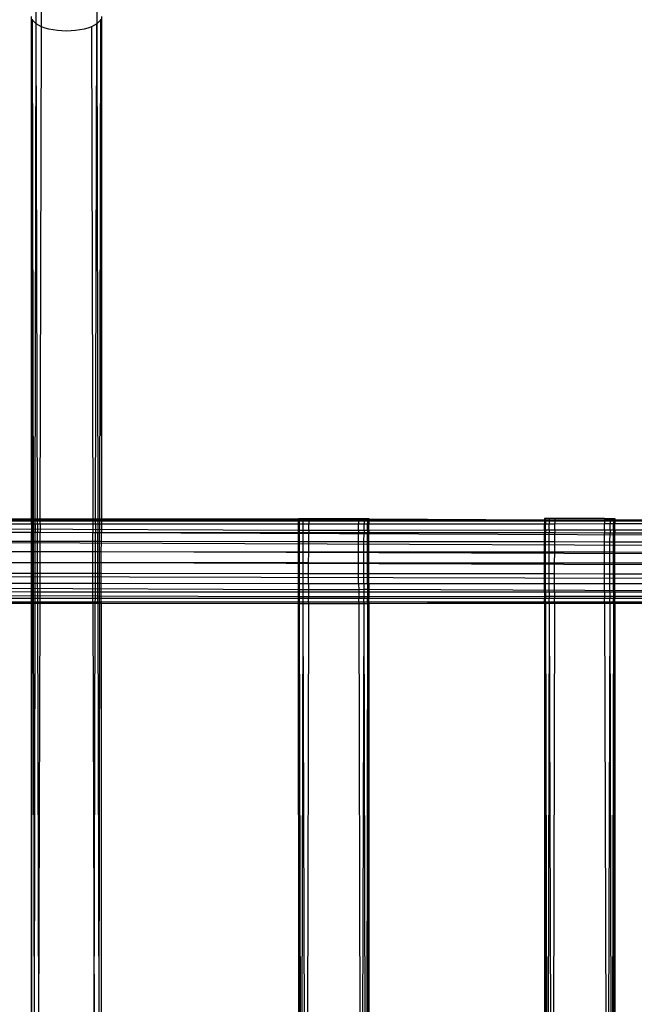
# Model space of a CAD drawing. Extents: x -39.8 to 35.9, y -28.6 to 19.4.
# Drawn here: x -29 to -27.9, y -4.6 to -2.9 of the extents above; entities that cross this region are included whole.
import ezdxf

# ---------------------------------------------------------------- set-up
doc = ezdxf.new("R2010")
doc.units = 0
doc.header["$MEASUREMENT"] = 0
doc.layers.get('0').update_dxf_attribs({"linetype": 'CONTINUOUS'})

msp = doc.modelspace()

# ---------------------------------------------------------------- linework, layer by layer
for p, q in [((-28.9991, -2.8835), (-28.999, -2.8524)), ((-29.0173, -3.7644), (-29.0173, -2.8707)), ((-29.0157, -3.7644), (-29.0173, -2.8707)), ((-29.009, -2.8797), (-29.0089, -2.8577)), ((-28.9007, -2.8577), (-28.9007, -2.8798)), ((-28.8923, -2.8707), (-28.8928, -3.7644)), ((-29.0157, -3.7644), (-29.0152, -2.8774)), ((-29.0152, -2.8774), (-29.0152, -2.8753)), ((-29.0089, -2.8836), (-29.0152, -2.8774)), ((-29.0136, -3.7644), (-29.0152, -2.8774)), ((-29.0105, -3.7644), (-29.0089, -2.8836)), ((-29.0089, -2.8836), (-29.009, -2.8797)), ((-28.999, -2.889), (-29.0089, -2.8836)), ((-29.0065, -3.7644), (-29.0089, -2.8836)), ((-28.999, -2.889), (-28.9991, -2.8835)), ((-28.9007, -2.8836), (-28.9106, -2.889)), ((-28.9032, -3.7644), (-28.9007, -2.8836)), ((-28.8944, -2.8774), (-28.9007, -2.8836)), ((-28.9007, -2.8798), (-28.9007, -2.8836)), ((-28.9007, -2.8836), (-28.8991, -3.7644)), ((-28.8944, -2.8774), (-28.896, -3.7644)), ((-28.8944, -2.8754), (-28.8944, -2.8774)), ((-28.8944, -2.8774), (-28.8928, -3.7644)), ((-29.0015, -3.7644), (-28.999, -2.889)), ((-28.9928, -2.8912), (-28.999, -2.889)), ((-28.986, -2.8931), (-28.9928, -2.8912)), ((-28.9787, -2.8946), (-28.986, -2.8931)), ((-28.971, -2.8957), (-28.9787, -2.8946)), ((-28.9629, -2.8963), (-28.971, -2.8957)), ((-28.9548, -2.8966), (-28.9629, -2.8963)), ((-28.9466, -2.8963), (-28.9548, -2.8966)), ((-28.9386, -2.8957), (-28.9466, -2.8963)), ((-28.9309, -2.8946), (-28.9386, -2.8957)), ((-28.9235, -2.8931), (-28.9309, -2.8946)), ((-28.9167, -2.8912), (-28.9235, -2.8931)), ((-28.9106, -2.889), (-28.9167, -2.8912)), ((-28.9106, -2.889), (-28.9082, -3.7644)), ((-28.5423, -3.7632), (-28.5402, -3.7632)), ((-28.5423, -3.7648), (-28.5423, -3.7632)), ((-28.5402, -3.7632), (-28.5339, -3.7632)), ((-28.5402, -3.7648), (-28.5402, -3.7632)), ((-28.5339, -3.7632), (-28.524, -3.7632)), ((-28.5339, -3.7648), (-28.5339, -3.7632)), ((-28.524, -3.7632), (-28.524, -3.7648)), ((-28.524, -3.7632), (-28.4356, -3.7632)), ((-28.4356, -3.7632), (-28.4257, -3.7632)), ((-28.4356, -3.7632), (-28.4356, -3.7648)), ((-28.4257, -3.7632), (-28.4194, -3.7632)), ((-28.4257, -3.7632), (-28.4257, -3.7648)), ((-28.4194, -3.7632), (-28.4173, -3.7632)), ((-28.4194, -3.7632), (-28.4194, -3.7648)), ((-28.4173, -3.7632), (-28.4173, -3.7648)), ((-28.1027, -3.7632), (-28.1048, -3.7632)), ((-28.1048, -3.7632), (-28.1048, -3.7665)), ((-28.0964, -3.7632), (-28.1027, -3.7632)), ((-28.1027, -3.7632), (-28.1027, -3.7665)), ((-28.0865, -3.7632), (-28.0964, -3.7632)), ((-28.0964, -3.7632), (-28.0964, -3.7665)), ((-27.9981, -3.7632), (-28.0865, -3.7632)), ((-28.0865, -3.7632), (-28.0865, -3.7665)), ((-27.9981, -3.7632), (-27.9882, -3.7632)), ((-27.9981, -3.7632), (-27.9981, -3.7665)), ((-27.9882, -3.7632), (-27.9819, -3.7632)), ((-27.9882, -3.7632), (-27.9882, -3.7665)), ((-27.9819, -3.7632), (-27.9798, -3.7632)), ((-27.9819, -3.7632), (-27.9819, -3.7665)), ((-27.9798, -3.7632), (-27.9798, -3.7665)), ((-28.5423, -3.7845), (-30.6448, -3.7753)), ((-29.0173, -3.7644), (-29.3303, -3.7644)), ((-29.0173, -3.7666), (-29.3303, -3.7667)), ((-29.0173, -3.768), (-29.3303, -3.7679)), ((-29.0173, -3.7735), (-29.3303, -3.7736)), ((-29.0157, -3.7644), (-29.0173, -3.7644)), ((-29.0173, -3.7666), (-29.0173, -3.7644)), ((-29.0157, -3.7666), (-29.0173, -3.7666)), ((-29.0173, -3.768), (-29.0173, -3.7666)), ((-29.0157, -3.768), (-29.0173, -3.768)), ((-29.0173, -3.7735), (-29.0173, -3.768)), ((-29.0157, -3.7735), (-29.0173, -3.7735)), ((-29.0173, -3.7735), (-29.0173, -3.7885)), ((-29.0136, -3.7644), (-29.0157, -3.7644)), ((-29.0157, -3.7666), (-29.0157, -3.7644)), ((-29.0136, -3.7666), (-29.0157, -3.7666)), ((-29.0157, -3.768), (-29.0157, -3.7666)), ((-29.0136, -3.768), (-29.0157, -3.768)), ((-29.0157, -3.7735), (-29.0157, -3.768)), ((-29.0136, -3.7735), (-29.0157, -3.7735)), ((-29.0157, -3.7735), (-29.0157, -3.7885)), ((-29.0105, -3.7644), (-29.0136, -3.7644)), ((-29.0136, -3.7666), (-29.0136, -3.7644)), ((-29.0105, -3.7666), (-29.0136, -3.7666)), ((-29.0136, -3.768), (-29.0136, -3.7666)), ((-29.0105, -3.768), (-29.0136, -3.768)), ((-29.0136, -3.7735), (-29.0136, -3.768)), ((-29.0105, -3.7735), (-29.0136, -3.7735)), ((-29.0136, -3.7735), (-29.0136, -3.7885)), ((-29.0065, -3.7644), (-29.0105, -3.7644)), ((-29.0105, -3.7666), (-29.0105, -3.7644)), ((-29.0065, -3.7666), (-29.0105, -3.7666)), ((-29.0105, -3.768), (-29.0105, -3.7666)), ((-29.0065, -3.768), (-29.0105, -3.768)), ((-29.0105, -3.7735), (-29.0105, -3.768)), ((-29.0065, -3.7735), (-29.0105, -3.7735)), ((-29.0105, -3.7735), (-29.0105, -3.7885)), ((-29.0015, -3.7644), (-29.0065, -3.7644)), ((-29.0065, -3.7666), (-29.0065, -3.7644)), ((-29.0015, -3.7666), (-29.0065, -3.7666)), ((-29.0065, -3.768), (-29.0065, -3.7666)), ((-29.0015, -3.768), (-29.0065, -3.768)), ((-29.0065, -3.7735), (-29.0065, -3.768)), ((-29.0015, -3.7735), (-29.0065, -3.7735)), ((-29.0065, -3.7735), (-29.0064, -3.7885)), ((-28.9082, -3.7644), (-29.0015, -3.7644)), ((-29.0015, -3.7666), (-29.0015, -3.7644)), ((-28.9082, -3.7666), (-29.0015, -3.7666)), ((-29.0015, -3.768), (-29.0015, -3.7666)), ((-28.9082, -3.768), (-29.0015, -3.768)), ((-29.0015, -3.7735), (-29.0015, -3.768)), ((-28.9081, -3.7734), (-29.0015, -3.7735)), ((-29.0015, -3.7735), (-29.0015, -3.7885)), ((-28.9032, -3.7644), (-28.9082, -3.7644)), ((-28.9082, -3.7644), (-28.9082, -3.7666)), ((-28.9032, -3.7666), (-28.9082, -3.7666)), ((-28.9082, -3.7666), (-28.9082, -3.768)), ((-28.9032, -3.768), (-28.9082, -3.768)), ((-28.9082, -3.768), (-28.9081, -3.7734)), ((-28.9032, -3.7734), (-28.9081, -3.7734)), ((-28.9081, -3.7734), (-28.9081, -3.7886)), ((-28.8991, -3.7644), (-28.9032, -3.7644)), ((-28.9032, -3.7666), (-28.9032, -3.7644)), ((-28.8991, -3.7666), (-28.9032, -3.7666)), ((-28.9032, -3.768), (-28.9032, -3.7666)), ((-28.8991, -3.768), (-28.9032, -3.768)), ((-28.9032, -3.7734), (-28.9032, -3.768)), ((-28.8991, -3.7734), (-28.9032, -3.7734)), ((-28.9032, -3.7734), (-28.9032, -3.7886)), ((-28.896, -3.7644), (-28.8991, -3.7644)), ((-28.8991, -3.7644), (-28.8991, -3.7666)), ((-28.896, -3.7666), (-28.8991, -3.7666)), ((-28.8991, -3.7666), (-28.8991, -3.768)), ((-28.896, -3.768), (-28.8991, -3.768)), ((-28.8991, -3.768), (-28.8991, -3.7734)), ((-28.896, -3.7734), (-28.8991, -3.7734)), ((-28.8991, -3.7734), (-28.8991, -3.7886)), ((-28.896, -3.7644), (-28.896, -3.7666)), ((-28.8928, -3.7644), (-28.896, -3.7644)), ((-28.896, -3.7666), (-28.896, -3.768)), ((-28.8928, -3.7666), (-28.896, -3.7666)), ((-28.896, -3.768), (-28.896, -3.7734)), ((-28.8928, -3.768), (-28.896, -3.768)), ((-28.8928, -3.7734), (-28.896, -3.7734)), ((-28.896, -3.7734), (-28.896, -3.7886)), ((-28.5423, -3.7648), (-28.8928, -3.7644)), ((-28.8928, -3.7644), (-28.8928, -3.7666)), ((-28.5423, -3.7666), (-28.8928, -3.7666)), ((-28.8928, -3.7666), (-28.8928, -3.768)), ((-28.5423, -3.7682), (-28.8928, -3.768)), ((-28.8928, -3.768), (-28.8928, -3.7734)), ((-28.5423, -3.7733), (-28.8928, -3.7734)), ((-28.8928, -3.7734), (-28.8928, -3.7886)), ((-28.5402, -3.7648), (-28.5423, -3.7648)), ((-28.5423, -3.7666), (-28.5423, -3.7648)), ((-28.5402, -3.7666), (-28.5423, -3.7666)), ((-28.5423, -3.7682), (-28.5423, -3.7666)), ((-28.5402, -3.7682), (-28.5423, -3.7682)), ((-28.5423, -3.7733), (-28.5423, -3.7682)), ((-28.5402, -3.7733), (-28.5423, -3.7733)), ((-28.5423, -3.7845), (-28.5423, -3.7733)), ((-28.5339, -3.7648), (-28.5402, -3.7648)), ((-28.5402, -3.7666), (-28.5402, -3.7648)), ((-28.5339, -3.7666), (-28.5402, -3.7666)), ((-28.5402, -3.7682), (-28.5402, -3.7666)), ((-28.5339, -3.7682), (-28.5402, -3.7682)), ((-28.5402, -3.7733), (-28.5402, -3.7682)), ((-28.5339, -3.7733), (-28.5402, -3.7733)), ((-28.5402, -3.7845), (-28.5402, -3.7733)), ((-28.534, -3.7845), (-28.5339, -3.7733)), ((-28.524, -3.7648), (-28.5339, -3.7648)), ((-28.5339, -3.7666), (-28.5339, -3.7648)), ((-28.524, -3.7666), (-28.5339, -3.7666)), ((-28.5339, -3.7682), (-28.5339, -3.7666)), ((-28.524, -3.7682), (-28.5339, -3.7682)), ((-28.5339, -3.7733), (-28.5339, -3.7682)), ((-28.524, -3.7733), (-28.5339, -3.7733)), ((-28.4356, -3.7648), (-28.524, -3.7648)), ((-28.524, -3.7648), (-28.524, -3.7666)), ((-28.4356, -3.7666), (-28.524, -3.7666)), ((-28.524, -3.7666), (-28.524, -3.7682)), ((-28.4356, -3.7682), (-28.524, -3.7682)), ((-28.524, -3.7682), (-28.524, -3.7733)), ((-28.4356, -3.7733), (-28.524, -3.7733)), ((-28.524, -3.7845), (-28.524, -3.7733)), ((-28.4257, -3.7648), (-28.4356, -3.7648)), ((-28.4356, -3.7648), (-28.4356, -3.7666)), ((-28.4257, -3.7666), (-28.4356, -3.7666)), ((-28.4356, -3.7666), (-28.4356, -3.7682)), ((-28.4257, -3.7682), (-28.4356, -3.7682)), ((-28.4356, -3.7682), (-28.4356, -3.7733)), ((-28.4257, -3.7733), (-28.4356, -3.7733)), ((-28.4355, -3.7845), (-28.4356, -3.7733)), ((-28.4194, -3.7648), (-28.4257, -3.7648)), ((-28.4257, -3.7648), (-28.4257, -3.7666)), ((-28.4194, -3.7666), (-28.4257, -3.7666)), ((-28.4257, -3.7666), (-28.4257, -3.7682)), ((-28.4194, -3.7682), (-28.4257, -3.7682)), ((-28.4257, -3.7682), (-28.4257, -3.7733)), ((-28.4194, -3.7733), (-28.4257, -3.7733)), ((-28.4257, -3.7845), (-28.4257, -3.7733)), ((-28.4195, -3.7845), (-28.4194, -3.7733)), ((-28.4173, -3.7648), (-28.4194, -3.7648)), ((-28.4194, -3.7648), (-28.4194, -3.7666)), ((-28.4173, -3.7666), (-28.4194, -3.7666)), ((-28.4194, -3.7666), (-28.4194, -3.7682)), ((-28.4173, -3.7682), (-28.4194, -3.7682)), ((-28.4194, -3.7682), (-28.4194, -3.7733)), ((-28.4173, -3.7733), (-28.4194, -3.7733)), ((-28.1048, -3.7665), (-28.4173, -3.7648)), ((-28.4173, -3.7648), (-28.4173, -3.7666)), ((-28.1048, -3.7665), (-28.4173, -3.7666)), ((-28.4173, -3.7666), (-28.4173, -3.7682)), ((-28.1048, -3.7683), (-28.4173, -3.7682)), ((-28.4173, -3.7682), (-28.4173, -3.7733)), ((-28.1048, -3.7732), (-28.4173, -3.7733)), ((-28.4173, -3.7845), (-28.4173, -3.7733)), ((-28.1027, -3.7665), (-28.1048, -3.7665)), ((-28.1048, -3.7665), (-28.1048, -3.7683)), ((-28.1027, -3.7683), (-28.1048, -3.7683)), ((-28.1048, -3.7683), (-28.1048, -3.7732)), ((-28.1027, -3.7732), (-28.1048, -3.7732)), ((-28.1048, -3.7843), (-28.1048, -3.7732)), ((-28.0964, -3.7665), (-28.1027, -3.7665)), ((-28.1027, -3.7665), (-28.1027, -3.7683)), ((-28.0964, -3.7683), (-28.1027, -3.7683)), ((-28.1027, -3.7683), (-28.1027, -3.7732)), ((-28.0964, -3.7732), (-28.1027, -3.7732)), ((-28.1027, -3.7843), (-28.1027, -3.7732)), ((-28.0965, -3.7843), (-28.0964, -3.7732)), ((-28.0865, -3.7665), (-28.0964, -3.7665)), ((-28.0964, -3.7665), (-28.0964, -3.7683)), ((-28.0865, -3.7683), (-28.0964, -3.7683)), ((-28.0964, -3.7683), (-28.0964, -3.7732)), ((-28.0865, -3.7732), (-28.0964, -3.7732)), ((-27.9981, -3.7665), (-28.0865, -3.7665)), ((-28.0865, -3.7665), (-28.0865, -3.7683)), ((-27.9981, -3.7683), (-28.0865, -3.7683)), ((-28.0865, -3.7683), (-28.0865, -3.7732)), ((-27.9981, -3.7731), (-28.0865, -3.7732)), ((-28.0865, -3.7843), (-28.0865, -3.7732)), ((-27.9882, -3.7665), (-27.9981, -3.7665)), ((-27.9981, -3.7665), (-27.9981, -3.7683)), ((-27.9882, -3.7683), (-27.9981, -3.7683)), ((-27.9981, -3.7683), (-27.9981, -3.7731)), ((-27.9882, -3.7731), (-27.9981, -3.7731)), ((-27.998, -3.7842), (-27.9981, -3.7731)), ((-27.9819, -3.7665), (-27.9882, -3.7665)), ((-27.9882, -3.7665), (-27.9882, -3.7683)), ((-27.9819, -3.7683), (-27.9882, -3.7683)), ((-27.9882, -3.7683), (-27.9882, -3.7731)), ((-27.9819, -3.7731), (-27.9882, -3.7731)), ((-27.9882, -3.7842), (-27.9882, -3.7731)), ((-27.982, -3.7842), (-27.9819, -3.7731)), ((-27.9798, -3.7665), (-27.9819, -3.7665)), ((-27.9819, -3.7665), (-27.9819, -3.7683)), ((-27.9798, -3.7683), (-27.9819, -3.7683)), ((-27.9819, -3.7683), (-27.9819, -3.7731)), ((-27.9798, -3.7731), (-27.9819, -3.7731)), ((-27.6418, -3.7665), (-27.9798, -3.7665)), ((-27.9798, -3.7665), (-27.9798, -3.7683)), ((-27.6418, -3.7684), (-27.9798, -3.7683)), ((-27.9798, -3.7683), (-27.9798, -3.7731)), ((-27.6418, -3.773), (-27.9798, -3.7731)), ((-27.9798, -3.7842), (-27.9798, -3.7731)), ((-29.0173, -3.7885), (-29.3303, -3.7883)), ((-29.0157, -3.7885), (-29.0173, -3.7885)), ((-29.0173, -3.8044), (-29.0173, -3.7885)), ((-29.0136, -3.7885), (-29.0157, -3.7885)), ((-29.0157, -3.8044), (-29.0157, -3.7885)), ((-29.0105, -3.7885), (-29.0136, -3.7885)), ((-29.0136, -3.8044), (-29.0136, -3.7885)), ((-29.0064, -3.7885), (-29.0105, -3.7885)), ((-29.0105, -3.8044), (-29.0105, -3.7885)), ((-29.0015, -3.7885), (-29.0064, -3.7885)), ((-29.0064, -3.8044), (-29.0064, -3.7885)), ((-29.0016, -3.8044), (-29.0015, -3.7885)), ((-28.9081, -3.7886), (-29.0015, -3.7885)), ((-28.9032, -3.7886), (-28.9081, -3.7886)), ((-28.9081, -3.8045), (-28.9081, -3.7886)), ((-28.9033, -3.8045), (-28.9032, -3.7886)), ((-28.8991, -3.7886), (-28.9032, -3.7886)), ((-28.896, -3.7886), (-28.8991, -3.7886)), ((-28.8991, -3.8045), (-28.8991, -3.7886)), ((-28.896, -3.8045), (-28.896, -3.7886)), ((-28.8928, -3.7886), (-28.896, -3.7886)), ((-28.5423, -3.7888), (-28.8928, -3.7886)), ((-26.7298, -3.7983), (-28.8928, -3.7886)), ((-28.8928, -3.8045), (-28.8928, -3.7886)), ((-28.5423, -3.7888), (-28.5423, -3.7845)), ((-28.5402, -3.7845), (-28.5423, -3.7845)), ((-28.5402, -3.7888), (-28.5423, -3.7888)), ((-28.5423, -3.8048), (-28.5423, -3.7888)), ((-28.5402, -3.7888), (-28.5402, -3.7845)), ((-28.534, -3.7845), (-28.5402, -3.7845)), ((-28.534, -3.7888), (-28.5402, -3.7888)), ((-28.5402, -3.8048), (-28.5402, -3.7888)), ((-28.534, -3.7888), (-28.534, -3.7845)), ((-28.524, -3.7845), (-28.534, -3.7845)), ((-28.5241, -3.7888), (-28.534, -3.7888)), ((-28.534, -3.8048), (-28.534, -3.7888)), ((-28.524, -3.7845), (-28.5241, -3.7888)), ((-28.4355, -3.7889), (-28.5241, -3.7888)), ((-28.5241, -3.8048), (-28.5241, -3.7888)), ((-28.4355, -3.7845), (-28.524, -3.7845)), ((-28.4355, -3.7845), (-28.4355, -3.7889)), ((-28.4257, -3.7845), (-28.4355, -3.7845)), ((-28.4257, -3.7889), (-28.4355, -3.7889)), ((-28.4355, -3.8048), (-28.4355, -3.7889)), ((-28.4258, -3.8048), (-28.4257, -3.7889)), ((-28.4257, -3.7845), (-28.4257, -3.7889)), ((-28.4195, -3.7845), (-28.4257, -3.7845)), ((-28.4195, -3.7889), (-28.4257, -3.7889)), ((-28.4195, -3.7845), (-28.4195, -3.7889)), ((-28.4173, -3.7845), (-28.4195, -3.7845)), ((-28.4173, -3.7889), (-28.4195, -3.7889)), ((-28.4195, -3.8049), (-28.4195, -3.7889)), ((-28.1048, -3.7843), (-28.4173, -3.7845)), ((-28.4173, -3.7845), (-28.4173, -3.7889)), ((-28.1048, -3.7891), (-28.4173, -3.7889)), ((-28.4173, -3.8049), (-28.4173, -3.7889)), ((-28.1027, -3.7843), (-28.1048, -3.7843)), ((-28.1048, -3.7843), (-28.1048, -3.7891)), ((-28.1027, -3.7891), (-28.1048, -3.7891)), ((-28.1048, -3.8051), (-28.1048, -3.7891)), ((-28.0965, -3.7843), (-28.1027, -3.7843)), ((-28.1027, -3.7843), (-28.1027, -3.7891)), ((-28.0965, -3.7891), (-28.1027, -3.7891)), ((-28.1027, -3.8051), (-28.1027, -3.7891)), ((-28.0865, -3.7843), (-28.0965, -3.7843)), ((-28.0965, -3.7843), (-28.0965, -3.7891)), ((-28.0866, -3.7891), (-28.0965, -3.7891)), ((-28.0965, -3.8051), (-28.0965, -3.7891)), ((-28.0865, -3.7843), (-28.0866, -3.7891)), ((-27.998, -3.7892), (-28.0866, -3.7891)), ((-28.0866, -3.8051), (-28.0866, -3.7891)), ((-27.998, -3.7842), (-28.0865, -3.7843)), ((-27.9882, -3.7842), (-27.998, -3.7842)), ((-27.998, -3.7842), (-27.998, -3.7892)), ((-27.9882, -3.7892), (-27.998, -3.7892)), ((-27.998, -3.8052), (-27.998, -3.7892)), ((-27.9883, -3.8052), (-27.9882, -3.7892)), ((-27.982, -3.7842), (-27.9882, -3.7842)), ((-27.9882, -3.7842), (-27.9882, -3.7892)), ((-27.982, -3.7892), (-27.9882, -3.7892)), ((-27.9798, -3.7842), (-27.982, -3.7842)), ((-27.982, -3.7842), (-27.982, -3.7892)), ((-27.9798, -3.7892), (-27.982, -3.7892)), ((-27.982, -3.8052), (-27.982, -3.7892)), ((-27.6418, -3.7841), (-27.9798, -3.7842)), ((-27.9798, -3.7842), (-27.9798, -3.7892)), ((-27.6417, -3.7894), (-27.9798, -3.7892)), ((-27.9798, -3.8052), (-27.9798, -3.7892)), ((-26.7298, -3.8158), (-29.7923, -3.8038)), ((-29.0173, -3.8044), (-29.3303, -3.8041)), ((-29.0157, -3.8044), (-29.0173, -3.8044)), ((-29.0173, -3.8227), (-29.0173, -3.8044)), ((-29.0136, -3.8044), (-29.0157, -3.8044)), ((-29.0157, -3.8227), (-29.0157, -3.8044)), ((-29.0105, -3.8044), (-29.0136, -3.8044)), ((-29.0135, -3.8227), (-29.0136, -3.8044)), ((-29.0106, -3.8227), (-29.0105, -3.8044)), ((-29.0064, -3.8044), (-29.0105, -3.8044)), ((-29.0016, -3.8044), (-29.0064, -3.8044)), ((-29.0063, -3.8227), (-29.0064, -3.8044)), ((-28.9081, -3.8045), (-29.0016, -3.8044)), ((-29.0016, -3.8227), (-29.0016, -3.8044)), ((-28.9033, -3.8045), (-28.9081, -3.8045)), ((-28.908, -3.8227), (-28.9081, -3.8045)), ((-28.8991, -3.8045), (-28.9033, -3.8045)), ((-28.9033, -3.8227), (-28.9033, -3.8045)), ((-28.896, -3.8045), (-28.8991, -3.8045)), ((-28.899, -3.8228), (-28.8991, -3.8045)), ((-28.8961, -3.8228), (-28.896, -3.8045)), ((-28.8928, -3.8045), (-28.896, -3.8045)), ((-28.8929, -3.8228), (-28.8928, -3.8045)), ((-28.5423, -3.8048), (-28.8928, -3.8045)), ((-28.5402, -3.8048), (-28.5423, -3.8048)), ((-28.5423, -3.8231), (-28.5423, -3.8048)), ((-28.534, -3.8048), (-28.5402, -3.8048)), ((-28.5402, -3.8231), (-28.5402, -3.8048)), ((-28.5241, -3.8048), (-28.534, -3.8048)), ((-28.534, -3.8231), (-28.534, -3.8048)), ((-28.4355, -3.8048), (-28.5241, -3.8048)), ((-28.5241, -3.8231), (-28.5241, -3.8048)), ((-28.4258, -3.8048), (-28.4355, -3.8048)), ((-28.4354, -3.8231), (-28.4355, -3.8048)), ((-28.4195, -3.8049), (-28.4258, -3.8048)), ((-28.4258, -3.8232), (-28.4258, -3.8048)), ((-28.4173, -3.8049), (-28.4195, -3.8049)), ((-28.4195, -3.8232), (-28.4195, -3.8049)), ((-28.1048, -3.8051), (-28.4173, -3.8049)), ((-28.4173, -3.8232), (-28.4173, -3.8049)), ((-28.1027, -3.8051), (-28.1048, -3.8051)), ((-28.1048, -3.8234), (-28.1048, -3.8051)), ((-28.0965, -3.8051), (-28.1027, -3.8051)), ((-28.1027, -3.8234), (-28.1027, -3.8051)), ((-28.0866, -3.8051), (-28.0965, -3.8051)), ((-28.0965, -3.8234), (-28.0965, -3.8051)), ((-27.998, -3.8052), (-28.0866, -3.8051)), ((-28.0866, -3.8234), (-28.0866, -3.8051)), ((-27.9883, -3.8052), (-27.998, -3.8052)), ((-27.9979, -3.8235), (-27.998, -3.8052)), ((-27.982, -3.8052), (-27.9883, -3.8052)), ((-27.9883, -3.8235), (-27.9883, -3.8052)), ((-27.9798, -3.8052), (-27.982, -3.8052)), ((-27.982, -3.8235), (-27.982, -3.8052)), ((-27.6417, -3.8055), (-27.9798, -3.8052)), ((-27.9798, -3.8235), (-27.9798, -3.8052)), ((-29.0173, -3.8227), (-29.3304, -3.8224)), ((-29.0157, -3.8227), (-29.0173, -3.8227)), ((-29.0173, -3.8421), (-29.0173, -3.8227)), ((-29.0135, -3.8227), (-29.0157, -3.8227)), ((-29.0157, -3.8421), (-29.0157, -3.8227)), ((-29.0106, -3.8227), (-29.0135, -3.8227)), ((-29.0135, -3.8421), (-29.0135, -3.8227)), ((-29.0063, -3.8227), (-29.0106, -3.8227)), ((-29.0106, -3.8421), (-29.0106, -3.8227)), ((-29.0016, -3.8227), (-29.0063, -3.8227)), ((-29.0063, -3.8421), (-29.0063, -3.8227)), ((-29.0017, -3.8421), (-29.0016, -3.8227)), ((-28.908, -3.8227), (-29.0016, -3.8227)), ((-28.9033, -3.8227), (-28.908, -3.8227)), ((-28.908, -3.8422), (-28.908, -3.8227)), ((-28.9034, -3.8422), (-28.9033, -3.8227)), ((-28.899, -3.8228), (-28.9033, -3.8227)), ((-28.8961, -3.8228), (-28.899, -3.8228)), ((-28.899, -3.8422), (-28.899, -3.8228)), ((-28.8961, -3.8422), (-28.8961, -3.8228)), ((-28.8929, -3.8228), (-28.8961, -3.8228)), ((-28.5423, -3.8231), (-28.8929, -3.8228)), ((-25.8298, -3.8341), (-28.8929, -3.8228)), ((-28.8929, -3.8422), (-28.8929, -3.8228)), ((-28.5402, -3.8231), (-28.5423, -3.8231)), ((-28.5423, -3.8425), (-28.5423, -3.8231)), ((-28.534, -3.8231), (-28.5402, -3.8231)), ((-28.5402, -3.8425), (-28.5402, -3.8231)), ((-28.5341, -3.8425), (-28.534, -3.8231)), ((-28.5241, -3.8231), (-28.534, -3.8231)), ((-28.5242, -3.8425), (-28.5241, -3.8231)), ((-28.4354, -3.8231), (-28.5241, -3.8231)), ((-28.4258, -3.8232), (-28.4354, -3.8231)), ((-28.4354, -3.8426), (-28.4354, -3.8231)), ((-28.4259, -3.8426), (-28.4258, -3.8232)), ((-28.4195, -3.8232), (-28.4258, -3.8232)), ((-28.4196, -3.8426), (-28.4195, -3.8232)), ((-28.4173, -3.8232), (-28.4195, -3.8232)), ((-28.1048, -3.8234), (-28.4173, -3.8232)), ((-28.4173, -3.8426), (-28.4173, -3.8232)), ((-28.1027, -3.8234), (-28.1048, -3.8234)), ((-28.1048, -3.8428), (-28.1048, -3.8234)), ((-28.0965, -3.8234), (-28.1027, -3.8234)), ((-28.1027, -3.8428), (-28.1027, -3.8234)), ((-28.0966, -3.8428), (-28.0965, -3.8234)), ((-28.0866, -3.8234), (-28.0965, -3.8234)), ((-28.0867, -3.8428), (-28.0866, -3.8234)), ((-27.9979, -3.8235), (-28.0866, -3.8234)), ((-27.9883, -3.8235), (-27.9979, -3.8235)), ((-27.9979, -3.8429), (-27.9979, -3.8235)), ((-27.9884, -3.8429), (-27.9883, -3.8235)), ((-27.982, -3.8235), (-27.9883, -3.8235)), ((-27.9821, -3.8429), (-27.982, -3.8235)), ((-27.9798, -3.8235), (-27.982, -3.8235)), ((-27.6417, -3.8238), (-27.9798, -3.8235)), ((-27.9798, -3.8429), (-27.9798, -3.8235)), ((-29.0173, -3.8421), (-29.3304, -3.8418)), ((-29.0157, -3.8421), (-29.0173, -3.8421)), ((-29.0173, -3.8613), (-29.0173, -3.8421)), ((-29.0135, -3.8421), (-29.0157, -3.8421)), ((-29.0157, -3.8613), (-29.0157, -3.8421)), ((-29.0106, -3.8421), (-29.0135, -3.8421)), ((-29.0135, -3.8613), (-29.0135, -3.8421)), ((-29.0063, -3.8421), (-29.0106, -3.8421)), ((-29.0106, -3.8613), (-29.0106, -3.8421)), ((-29.0017, -3.8421), (-29.0063, -3.8421)), ((-29.0062, -3.8613), (-29.0063, -3.8421)), ((-28.908, -3.8422), (-29.0017, -3.8421)), ((-29.0017, -3.8613), (-29.0017, -3.8421)), ((-28.9034, -3.8422), (-28.908, -3.8422)), ((-28.9079, -3.8614), (-28.908, -3.8422)), ((-28.899, -3.8422), (-28.9034, -3.8422)), ((-28.9034, -3.8614), (-28.9034, -3.8422)), ((-28.8961, -3.8422), (-28.899, -3.8422)), ((-28.899, -3.8614), (-28.899, -3.8422)), ((-28.8929, -3.8422), (-28.8961, -3.8422)), ((-28.8961, -3.8614), (-28.8961, -3.8422)), ((-28.5423, -3.8425), (-28.8929, -3.8422)), ((-25.8298, -3.8535), (-28.8929, -3.8422)), ((-28.8929, -3.8614), (-28.8929, -3.8422)), ((-28.5402, -3.8425), (-28.5423, -3.8425)), ((-28.5423, -3.8617), (-28.5423, -3.8425)), ((-28.5341, -3.8425), (-28.5402, -3.8425)), ((-28.5402, -3.8617), (-28.5402, -3.8425)), ((-28.5242, -3.8425), (-28.5341, -3.8425)), ((-28.5341, -3.8617), (-28.5341, -3.8425)), ((-28.5243, -3.8617), (-28.5242, -3.8425)), ((-28.4354, -3.8426), (-28.5242, -3.8425)), ((-28.4259, -3.8426), (-28.4354, -3.8426)), ((-28.4353, -3.8618), (-28.4354, -3.8426)), ((-28.4196, -3.8426), (-28.4259, -3.8426)), ((-28.4259, -3.8618), (-28.4259, -3.8426)), ((-28.4173, -3.8426), (-28.4196, -3.8426)), ((-28.4196, -3.8618), (-28.4196, -3.8426)), ((-28.1048, -3.8428), (-28.4173, -3.8426)), ((-28.4173, -3.8618), (-28.4173, -3.8426)), ((-28.1027, -3.8428), (-28.1048, -3.8428)), ((-28.1048, -3.862), (-28.1048, -3.8428)), ((-28.0966, -3.8428), (-28.1027, -3.8428)), ((-28.1027, -3.862), (-28.1027, -3.8428)), ((-28.0867, -3.8428), (-28.0966, -3.8428)), ((-28.0966, -3.862), (-28.0966, -3.8428)), ((-28.0868, -3.862), (-28.0867, -3.8428)), ((-27.9979, -3.8429), (-28.0867, -3.8428)), ((-27.9884, -3.8429), (-27.9979, -3.8429)), ((-27.9978, -3.8621), (-27.9979, -3.8429)), ((-27.9821, -3.8429), (-27.9884, -3.8429)), ((-27.9884, -3.8621), (-27.9884, -3.8429)), ((-27.9798, -3.8429), (-27.9821, -3.8429)), ((-27.9821, -3.8621), (-27.9821, -3.8429)), ((-27.6423, -3.8432), (-27.9798, -3.8429)), ((-27.9798, -3.8621), (-27.9798, -3.8429)), ((-26.7298, -3.8727), (-31.6048, -3.8611)), ((-29.0173, -3.8613), (-29.3304, -3.861)), ((-29.0157, -3.8613), (-29.0173, -3.8613)), ((-29.0173, -3.879), (-29.0173, -3.8613)), ((-29.0158, -3.879), (-29.0157, -3.8613)), ((-29.0135, -3.8613), (-29.0157, -3.8613)), ((-29.0106, -3.8613), (-29.0135, -3.8613)), ((-29.0134, -3.879), (-29.0135, -3.8613)), ((-29.0107, -3.879), (-29.0106, -3.8613)), ((-29.0062, -3.8613), (-29.0106, -3.8613)), ((-29.0017, -3.8613), (-29.0062, -3.8613)), ((-29.0062, -3.879), (-29.0062, -3.8613)), ((-29.0018, -3.879), (-29.0017, -3.8613)), ((-28.9079, -3.8614), (-29.0017, -3.8613)), ((-28.9034, -3.8614), (-28.9079, -3.8614)), ((-28.9079, -3.8791), (-28.9079, -3.8614)), ((-28.9035, -3.8791), (-28.9034, -3.8614)), ((-28.899, -3.8614), (-28.9034, -3.8614)), ((-28.8961, -3.8614), (-28.899, -3.8614)), ((-28.8989, -3.8791), (-28.899, -3.8614)), ((-28.8962, -3.8791), (-28.8961, -3.8614)), ((-28.8929, -3.8614), (-28.8961, -3.8614)), ((-28.5423, -3.8617), (-28.8929, -3.8614)), ((-28.8929, -3.8791), (-28.8929, -3.8614)), ((-28.5402, -3.8617), (-28.5423, -3.8617)), ((-28.5423, -3.8794), (-28.5423, -3.8617)), ((-28.5341, -3.8617), (-28.5402, -3.8617)), ((-28.5402, -3.8794), (-28.5402, -3.8617)), ((-28.5243, -3.8617), (-28.5341, -3.8617)), ((-28.5341, -3.8794), (-28.5341, -3.8617)), ((-28.4353, -3.8618), (-28.5243, -3.8617)), ((-28.5243, -3.8794), (-28.5243, -3.8617)), ((-28.4259, -3.8618), (-28.4353, -3.8618)), ((-28.4353, -3.8794), (-28.4353, -3.8618)), ((-28.426, -3.8794), (-28.4259, -3.8618)), ((-28.4196, -3.8618), (-28.4259, -3.8618)), ((-28.4173, -3.8618), (-28.4196, -3.8618)), ((-28.4196, -3.8794), (-28.4196, -3.8618)), ((-28.4174, -3.8794), (-28.4173, -3.8618)), ((-28.1048, -3.862), (-28.4173, -3.8618)), ((-28.1027, -3.862), (-28.1048, -3.862)), ((-28.1048, -3.8797), (-28.1048, -3.862)), ((-28.0966, -3.862), (-28.1027, -3.862)), ((-28.1027, -3.8797), (-28.1027, -3.862)), ((-28.0868, -3.862), (-28.0966, -3.862)), ((-28.0966, -3.8797), (-28.0966, -3.862)), ((-27.9978, -3.8621), (-28.0868, -3.862)), ((-28.0868, -3.8797), (-28.0868, -3.862)), ((-27.9884, -3.8621), (-27.9978, -3.8621)), ((-27.9978, -3.8797), (-27.9978, -3.8621)), ((-27.9885, -3.8797), (-27.9884, -3.8621)), ((-27.9821, -3.8621), (-27.9884, -3.8621)), ((-27.9798, -3.8621), (-27.9821, -3.8621)), ((-27.9821, -3.8797), (-27.9821, -3.8621)), ((-27.6423, -3.8624), (-27.9798, -3.8621)), ((-27.9798, -3.8797), (-27.9798, -3.8621)), ((-28.5423, -3.89), (-31.6049, -3.8773)), ((-29.0173, -3.879), (-29.3304, -3.8788)), ((-29.0158, -3.879), (-29.0173, -3.879)), ((-29.0173, -3.8941), (-29.0173, -3.879)), ((-29.0134, -3.879), (-29.0158, -3.879)), ((-29.0158, -3.8941), (-29.0158, -3.879)), ((-29.0107, -3.879), (-29.0134, -3.879)), ((-29.0134, -3.8941), (-29.0134, -3.879)), ((-29.0062, -3.879), (-29.0107, -3.879)), ((-29.0107, -3.8941), (-29.0107, -3.879)), ((-29.0018, -3.879), (-29.0062, -3.879)), ((-29.0061, -3.8941), (-29.0062, -3.879)), ((-28.9079, -3.8791), (-29.0018, -3.879)), ((-29.0018, -3.8941), (-29.0018, -3.879)), ((-28.9035, -3.8791), (-28.9079, -3.8791)), ((-28.9078, -3.8941), (-28.9079, -3.8791)), ((-28.8989, -3.8791), (-28.9035, -3.8791)), ((-28.9035, -3.8941), (-28.9035, -3.8791)), ((-28.8962, -3.8791), (-28.8989, -3.8791)), ((-28.8989, -3.8941), (-28.8989, -3.8791)), ((-28.8929, -3.8791), (-28.8962, -3.8791)), ((-28.8962, -3.8941), (-28.8962, -3.8791)), ((-28.5423, -3.8794), (-28.8929, -3.8791)), ((-28.8929, -3.8941), (-28.8929, -3.8791)), ((-28.5423, -3.89), (-28.5423, -3.8794)), ((-28.5402, -3.8794), (-28.5423, -3.8794)), ((-28.5402, -3.89), (-28.5402, -3.8794)), ((-28.5341, -3.8794), (-28.5402, -3.8794)), ((-28.5341, -3.89), (-28.5341, -3.8794)), ((-28.5243, -3.8794), (-28.5341, -3.8794)), ((-28.5243, -3.8794), (-28.5243, -3.89)), ((-28.4353, -3.8794), (-28.5243, -3.8794)), ((-28.426, -3.8794), (-28.4353, -3.8794)), ((-28.4353, -3.8794), (-28.4352, -3.89)), ((-28.426, -3.8794), (-28.426, -3.8899)), ((-28.4196, -3.8794), (-28.426, -3.8794)), ((-28.4174, -3.8794), (-28.4196, -3.8794)), ((-28.4196, -3.8794), (-28.4196, -3.8899)), ((-28.1048, -3.8797), (-28.4174, -3.8794)), ((-28.4174, -3.8794), (-28.4174, -3.8899)), ((-28.1027, -3.8797), (-28.1048, -3.8797)), ((-28.1048, -3.8946), (-28.1048, -3.8797)), ((-28.0966, -3.8797), (-28.1027, -3.8797)), ((-28.1027, -3.8946), (-28.1027, -3.8797)), ((-28.0868, -3.8797), (-28.0966, -3.8797)), ((-28.0966, -3.8946), (-28.0966, -3.8797)), ((-27.9978, -3.8797), (-28.0868, -3.8797)), ((-28.0868, -3.8946), (-28.0868, -3.8797)), ((-27.9885, -3.8797), (-27.9978, -3.8797)), ((-27.9977, -3.8946), (-27.9978, -3.8797)), ((-27.9821, -3.8797), (-27.9885, -3.8797)), ((-27.9885, -3.8946), (-27.9885, -3.8797)), ((-27.9798, -3.8797), (-27.9821, -3.8797)), ((-27.9821, -3.8946), (-27.9821, -3.8797)), ((-27.6423, -3.88), (-27.9798, -3.8797)), ((-27.9798, -3.8946), (-27.9798, -3.8797)), ((-28.5423, -3.9025), (-31.2798, -3.8929)), ((-29.0173, -3.8941), (-29.3304, -3.8939)), ((-29.0158, -3.8941), (-29.0173, -3.8941)), ((-29.0173, -3.9054), (-29.0173, -3.8941)), ((-29.0134, -3.8941), (-29.0158, -3.8941)), ((-29.0158, -3.9054), (-29.0158, -3.8941)), ((-29.0107, -3.8941), (-29.0134, -3.8941)), ((-29.0134, -3.9054), (-29.0134, -3.8941)), ((-29.0061, -3.8941), (-29.0107, -3.8941)), ((-29.0107, -3.9054), (-29.0107, -3.8941)), ((-29.0018, -3.8941), (-29.0061, -3.8941)), ((-29.0061, -3.9054), (-29.0061, -3.8941)), ((-29.0019, -3.9054), (-29.0018, -3.8941)), ((-28.9078, -3.8941), (-29.0018, -3.8941)), ((-28.9035, -3.8941), (-28.9078, -3.8941)), ((-28.9078, -3.9054), (-28.9078, -3.8941)), ((-28.8989, -3.8941), (-28.9035, -3.8941)), ((-28.9035, -3.9054), (-28.9035, -3.8941)), ((-28.8962, -3.8941), (-28.8989, -3.8941)), ((-28.8989, -3.9054), (-28.8989, -3.8941)), ((-28.8929, -3.8941), (-28.8962, -3.8941)), ((-28.8962, -3.9054), (-28.8962, -3.8941)), ((-28.5423, -3.8943), (-28.8929, -3.8941)), ((-28.8929, -3.9054), (-28.8929, -3.8941)), ((-28.5423, -3.8943), (-28.5423, -3.89)), ((-28.5402, -3.89), (-28.5423, -3.89)), ((-28.5423, -3.9025), (-28.5423, -3.8943)), ((-28.5402, -3.8943), (-28.5423, -3.8943)), ((-28.5423, -3.9056), (-28.5423, -3.9025)), ((-28.5402, -3.9025), (-28.5423, -3.9025)), ((-28.5402, -3.8943), (-28.5402, -3.89)), ((-28.5341, -3.89), (-28.5402, -3.89)), ((-28.5402, -3.9025), (-28.5402, -3.8943)), ((-28.5341, -3.8943), (-28.5402, -3.8943)), ((-28.5402, -3.9056), (-28.5402, -3.9025)), ((-28.5342, -3.9025), (-28.5402, -3.9025)), ((-28.5342, -3.9025), (-28.5341, -3.8943)), ((-28.5342, -3.9056), (-28.5342, -3.9025)), ((-28.5244, -3.9025), (-28.5342, -3.9025)), ((-28.5341, -3.8943), (-28.5341, -3.89)), ((-28.5243, -3.89), (-28.5341, -3.89)), ((-28.5243, -3.8943), (-28.5341, -3.8943)), ((-28.5243, -3.8943), (-28.5244, -3.9025)), ((-28.5244, -3.9025), (-28.5244, -3.9056)), ((-28.4352, -3.9025), (-28.5244, -3.9025)), ((-28.5243, -3.89), (-28.5243, -3.8943)), ((-28.4352, -3.89), (-28.5243, -3.89)), ((-28.4352, -3.8944), (-28.5243, -3.8943)), ((-28.426, -3.8899), (-28.4352, -3.89)), ((-28.4352, -3.89), (-28.4352, -3.8944)), ((-28.426, -3.8944), (-28.4352, -3.8944)), ((-28.4352, -3.8944), (-28.4352, -3.9025)), ((-28.4352, -3.9025), (-28.4352, -3.9056)), ((-28.426, -3.9025), (-28.4352, -3.9025)), ((-28.426, -3.9025), (-28.4261, -3.9056)), ((-28.426, -3.8899), (-28.426, -3.8944)), ((-28.4196, -3.8899), (-28.426, -3.8899)), ((-28.426, -3.8944), (-28.426, -3.9025)), ((-28.4196, -3.8944), (-28.426, -3.8944)), ((-28.4197, -3.9024), (-28.426, -3.9025)), ((-28.4196, -3.8944), (-28.4197, -3.9024)), ((-28.4197, -3.9024), (-28.4197, -3.9056)), ((-28.4174, -3.9024), (-28.4197, -3.9024)), ((-28.4196, -3.8899), (-28.4196, -3.8944)), ((-28.4174, -3.8899), (-28.4196, -3.8899)), ((-28.4174, -3.8944), (-28.4196, -3.8944)), ((-28.4174, -3.8899), (-28.4174, -3.8944)), ((-27.2048, -3.895), (-28.4174, -3.8899)), ((-28.1048, -3.8946), (-28.4174, -3.8944)), ((-28.4174, -3.8944), (-28.4174, -3.9024)), ((-28.1048, -3.9023), (-28.4174, -3.9024)), ((-28.4174, -3.9024), (-28.4174, -3.9056)), ((-28.1027, -3.8946), (-28.1048, -3.8946)), ((-28.1048, -3.8946), (-28.1048, -3.9023)), ((-28.1048, -3.9023), (-28.1048, -3.9057)), ((-28.1027, -3.9023), (-28.1048, -3.9023)), ((-28.0966, -3.8946), (-28.1027, -3.8946)), ((-28.1027, -3.8946), (-28.1027, -3.9023)), ((-28.1027, -3.9023), (-28.1027, -3.9057)), ((-28.0967, -3.9023), (-28.1027, -3.9023)), ((-28.0966, -3.8946), (-28.0967, -3.9023)), ((-28.0967, -3.9023), (-28.0967, -3.9057)), ((-28.0869, -3.9023), (-28.0967, -3.9023)), ((-28.0868, -3.8946), (-28.0966, -3.8946)), ((-28.0868, -3.8946), (-28.0869, -3.9023)), ((-27.9977, -3.9022), (-28.0869, -3.9023)), ((-28.0869, -3.9023), (-28.0869, -3.9057)), ((-27.9977, -3.8946), (-28.0868, -3.8946)), ((-27.9885, -3.8946), (-27.9977, -3.8946)), ((-27.9977, -3.8946), (-27.9977, -3.9022)), ((-27.9977, -3.9022), (-27.9977, -3.9057)), ((-27.9885, -3.9022), (-27.9977, -3.9022)), ((-27.9885, -3.9022), (-27.9886, -3.9057)), ((-27.9821, -3.8946), (-27.9885, -3.8946)), ((-27.9885, -3.8946), (-27.9885, -3.9022)), ((-27.9822, -3.9022), (-27.9885, -3.9022)), ((-27.9821, -3.8946), (-27.9822, -3.9022)), ((-27.9822, -3.9022), (-27.9822, -3.9057)), ((-27.9798, -3.9022), (-27.9822, -3.9022)), ((-27.9798, -3.8946), (-27.9821, -3.8946)), ((-27.6423, -3.8948), (-27.9798, -3.8946)), ((-27.9798, -3.8946), (-27.9798, -3.9022)), ((-27.6423, -3.902), (-27.9798, -3.9022)), ((-27.9798, -3.9022), (-27.9798, -3.9057)), ((-29.0173, -3.9054), (-29.3304, -3.9053)), ((-29.0173, -3.9122), (-29.3304, -3.9122)), ((-29.3304, -3.9141), (-29.0173, -3.9141)), ((-29.0158, -3.9054), (-29.0173, -3.9054)), ((-29.0173, -3.9122), (-29.0173, -3.9054)), ((-29.0173, -3.9141), (-29.0173, -3.9122)), ((-29.0158, -3.9122), (-29.0173, -3.9122)), ((-29.0172, -6.3273), (-29.0173, -3.9141)), ((-29.0173, -3.9141), (-29.0158, -3.9141)), ((-29.0162, -4.6721), (-29.0158, -3.9141)), ((-29.0134, -3.9054), (-29.0158, -3.9054)), ((-29.0158, -3.9122), (-29.0158, -3.9054)), ((-29.0158, -3.9141), (-29.0158, -3.9122)), ((-29.0134, -3.9122), (-29.0158, -3.9122)), ((-29.0158, -3.9141), (-29.0134, -3.9141)), ((-29.0107, -3.9054), (-29.0134, -3.9054)), ((-29.0134, -3.9122), (-29.0134, -3.9054)), ((-29.0134, -3.9141), (-29.0134, -3.9122)), ((-29.0107, -3.9122), (-29.0134, -3.9122)), ((-29.012, -4.6723), (-29.0134, -3.9141)), ((-29.0134, -3.9141), (-29.0107, -3.9141)), ((-29.012, -4.6723), (-29.0107, -3.9141)), ((-29.0061, -3.9054), (-29.0107, -3.9054)), ((-29.0107, -3.9122), (-29.0107, -3.9054)), ((-29.0107, -3.9141), (-29.0107, -3.9122)), ((-29.0061, -3.9122), (-29.0107, -3.9122)), ((-29.0107, -3.9141), (-29.0061, -3.9141)), ((-29.0019, -3.9054), (-29.0061, -3.9054)), ((-29.0061, -3.9122), (-29.0061, -3.9054)), ((-29.0019, -3.9122), (-29.0061, -3.9122)), ((-29.0061, -3.9141), (-29.0061, -3.9122)), ((-29.0061, -3.9141), (-29.0019, -3.9141)), ((-29.004, -4.6725), (-29.0061, -3.9141)), ((-29.004, -4.6725), (-29.0019, -3.9141)), ((-28.9078, -3.9054), (-29.0019, -3.9054)), ((-29.0019, -3.9122), (-29.0019, -3.9054)), ((-29.0019, -3.9141), (-29.0019, -3.9122)), ((-28.9078, -3.9122), (-29.0019, -3.9122)), ((-29.0019, -3.9141), (-28.9078, -3.9141)), ((-28.9035, -3.9054), (-28.9078, -3.9054)), ((-28.9078, -3.9122), (-28.9078, -3.9054)), ((-28.9078, -3.9122), (-28.9078, -3.9141)), ((-28.9036, -3.9122), (-28.9078, -3.9122)), ((-28.9078, -3.9141), (-28.9057, -4.6752)), ((-28.9078, -3.9141), (-28.9036, -3.9141)), ((-28.9057, -4.6752), (-28.9036, -3.9141)), ((-28.9036, -3.9122), (-28.9035, -3.9054)), ((-28.9036, -3.9141), (-28.9036, -3.9122)), ((-28.8989, -3.9122), (-28.9036, -3.9122)), ((-28.9036, -3.9141), (-28.8989, -3.9141)), ((-28.8989, -3.9054), (-28.9035, -3.9054)), ((-28.8962, -3.9054), (-28.8989, -3.9054)), ((-28.8989, -3.9122), (-28.8989, -3.9054)), ((-28.8989, -3.9122), (-28.8989, -3.9141)), ((-28.8962, -3.9122), (-28.8989, -3.9122)), ((-28.8989, -3.9141), (-28.8975, -4.6754)), ((-28.8989, -3.9141), (-28.8962, -3.9141)), ((-28.8962, -3.9141), (-28.8975, -4.6754)), ((-28.8929, -3.9054), (-28.8962, -3.9054)), ((-28.8962, -3.9122), (-28.8962, -3.9054)), ((-28.8962, -3.9122), (-28.8962, -3.9141)), ((-28.8929, -3.9122), (-28.8962, -3.9122)), ((-28.8962, -3.9141), (-28.8929, -3.9141)), ((-28.8929, -3.9141), (-28.8934, -4.6755)), ((-28.5423, -3.9056), (-28.8929, -3.9054)), ((-28.8929, -3.9122), (-28.8929, -3.9054)), ((-28.8929, -3.9122), (-28.8929, -3.9141)), ((-28.5423, -3.9123), (-28.8929, -3.9122)), ((-28.8929, -3.9141), (-28.5423, -3.9144)), ((-28.5402, -3.9056), (-28.5423, -3.9056)), ((-28.5423, -3.9123), (-28.5423, -3.9056)), ((-28.5402, -3.9123), (-28.5423, -3.9123)), ((-28.5423, -3.9144), (-28.5423, -3.9123)), ((-28.5412, -5.5646), (-28.5423, -3.9144)), ((-28.5423, -3.9144), (-28.5402, -3.9144)), ((-28.5412, -5.5646), (-28.5402, -3.9144)), ((-28.5342, -3.9056), (-28.5402, -3.9056)), ((-28.5402, -3.9123), (-28.5402, -3.9056)), ((-28.5342, -3.9123), (-28.5402, -3.9123)), ((-28.5402, -3.9144), (-28.5402, -3.9123)), ((-28.5402, -3.9144), (-28.5342, -3.9144)), ((-28.537, -5.5647), (-28.5402, -3.9144)), ((-28.537, -5.5647), (-28.5342, -3.9144)), ((-28.5244, -3.9056), (-28.5342, -3.9056)), ((-28.5342, -3.9123), (-28.5342, -3.9056)), ((-28.5244, -3.9123), (-28.5342, -3.9123)), ((-28.5342, -3.9144), (-28.5342, -3.9123)), ((-28.5342, -3.9144), (-28.5244, -3.9144)), ((-28.5289, -5.5649), (-28.5342, -3.9144)), ((-28.5244, -3.9144), (-28.5289, -5.5649)), ((-28.4352, -3.9056), (-28.5244, -3.9056)), ((-28.5244, -3.9123), (-28.5244, -3.9056)), ((-28.4352, -3.9123), (-28.5244, -3.9123)), ((-28.5244, -3.9123), (-28.5244, -3.9144)), ((-28.5244, -3.9144), (-28.4352, -3.9144)), ((-28.4261, -3.9056), (-28.4352, -3.9056)), ((-28.4352, -3.9123), (-28.4352, -3.9056)), ((-28.4261, -3.9123), (-28.4352, -3.9123)), ((-28.4352, -3.9123), (-28.4352, -3.9144)), ((-28.4352, -3.9144), (-28.4261, -3.9144)), ((-28.4352, -3.9144), (-28.4306, -5.5676)), ((-28.4261, -3.9144), (-28.4306, -5.5676)), ((-28.4197, -3.9056), (-28.4261, -3.9056)), ((-28.4261, -3.9123), (-28.4261, -3.9056)), ((-28.4261, -3.9123), (-28.4261, -3.9144)), ((-28.4197, -3.9123), (-28.4261, -3.9123)), ((-28.4261, -3.9144), (-28.4197, -3.9144)), ((-28.4261, -3.9144), (-28.4225, -5.5678)), ((-28.4197, -3.9144), (-28.4225, -5.5678)), ((-28.4174, -3.9056), (-28.4197, -3.9056)), ((-28.4197, -3.9123), (-28.4197, -3.9056)), ((-28.4174, -3.9123), (-28.4197, -3.9123)), ((-28.4197, -3.9123), (-28.4197, -3.9144)), ((-28.4197, -3.9144), (-28.4174, -3.9144)), ((-28.4197, -3.9144), (-28.4184, -5.568)), ((-28.4174, -3.9144), (-28.4184, -5.568)), ((-28.1048, -3.9057), (-28.4174, -3.9056)), ((-28.4174, -3.9123), (-28.4174, -3.9056)), ((-28.1048, -3.9123), (-28.4174, -3.9123)), ((-28.4174, -3.9123), (-28.4174, -3.9144)), ((-28.1048, -3.914), (-28.4174, -3.9123)), ((-28.4174, -3.9144), (-28.1048, -3.914)), ((-28.4174, -3.9144), (-28.4173, -6.3273)), ((-28.1027, -3.9057), (-28.1048, -3.9057)), ((-28.1048, -3.9123), (-28.1048, -3.9057)), ((-28.1027, -3.9123), (-28.1048, -3.9123)), ((-28.1048, -3.9123), (-28.1048, -3.914)), ((-28.1048, -3.914), (-28.1027, -3.914)), ((-28.1048, -3.914), (-28.1048, -6.3274)), ((-28.1048, -3.914), (-28.1037, -5.5646)), ((-28.1027, -3.914), (-28.1037, -5.5646)), ((-28.0967, -3.9057), (-28.1027, -3.9057)), ((-28.1027, -3.9123), (-28.1027, -3.9057)), ((-28.0967, -3.9123), (-28.1027, -3.9123)), ((-28.1027, -3.9123), (-28.1027, -3.914)), ((-28.1027, -3.914), (-28.0967, -3.914)), ((-28.1027, -3.914), (-28.0995, -5.5647)), ((-28.0967, -3.914), (-28.0995, -5.5647)), ((-28.0869, -3.9057), (-28.0967, -3.9057)), ((-28.0967, -3.9123), (-28.0967, -3.9057)), ((-28.0869, -3.9123), (-28.0967, -3.9123)), ((-28.0967, -3.9123), (-28.0967, -3.914)), ((-28.0967, -3.914), (-28.0869, -3.914)), ((-28.0967, -3.914), (-28.0914, -5.5649)), ((-28.0869, -3.914), (-28.0914, -5.5649)), ((-27.9977, -3.9057), (-28.0869, -3.9057)), ((-28.0869, -3.9123), (-28.0869, -3.9057)), ((-27.9977, -3.9123), (-28.0869, -3.9123)), ((-28.0869, -3.9123), (-28.0869, -3.914)), ((-28.0869, -3.914), (-27.9977, -3.914)), ((-27.9886, -3.9057), (-27.9977, -3.9057)), ((-27.9977, -3.9123), (-27.9977, -3.9057)), ((-27.9886, -3.9123), (-27.9977, -3.9123)), ((-27.9977, -3.9123), (-27.9977, -3.914)), ((-27.9977, -3.914), (-27.9886, -3.914)), ((-27.9977, -3.914), (-27.9931, -5.5676)), ((-27.9886, -3.914), (-27.9931, -5.5676)), ((-27.9822, -3.9057), (-27.9886, -3.9057)), ((-27.9886, -3.9123), (-27.9886, -3.9057)), ((-27.9822, -3.9123), (-27.9886, -3.9123)), ((-27.9886, -3.9123), (-27.9886, -3.914)), ((-27.9886, -3.914), (-27.9822, -3.914)), ((-27.9886, -3.914), (-27.985, -5.5678)), ((-27.9822, -3.914), (-27.985, -5.5678)), ((-27.9798, -3.9057), (-27.9822, -3.9057)), ((-27.9822, -3.9123), (-27.9822, -3.9057)), ((-27.9798, -3.9123), (-27.9822, -3.9123)), ((-27.9822, -3.9123), (-27.9822, -3.914)), ((-27.9822, -3.914), (-27.9798, -3.914)), ((-27.9822, -3.914), (-27.9809, -5.568)), ((-27.9798, -3.914), (-27.9809, -5.568)), ((-27.6423, -3.9058), (-27.9798, -3.9057)), ((-27.9798, -3.9123), (-27.9798, -3.9057)), ((-27.6423, -3.9124), (-27.9798, -3.9123)), ((-27.9798, -3.9123), (-27.9798, -3.914)), ((-27.9798, -3.914), (-27.6423, -3.9139)), ((-27.9798, -3.914), (-27.9798, -6.3274))]:
    msp.add_line(p, q)

doc.saveas('drawing.dxf')
